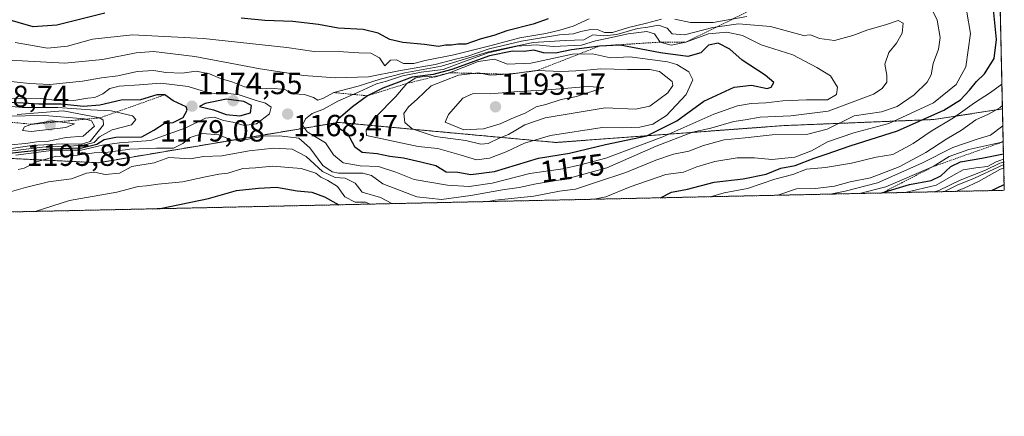
# Model space of a CAD drawing. Units: metres. Extents: x 648085 to 651540, y 4743905 to 4746293.
# Drawn here: x 651217 to 651540, y 4743905 to 4744036 of the extents above; entities that cross this region are included whole.
import ezdxf
from ezdxf.enums import TextEntityAlignment as Align

# ---------------------------------------------------------------- set-up
doc = ezdxf.new("R2010")
doc.units = ezdxf.units.M
doc.header["$MEASUREMENT"] = 0
doc.linetypes.add('TRAZOS', pattern=[0.75, 0.5, -0.25])
for name, color, linetype, lineweight in [('Arbolado forestal', 92, 'TRAZOS', 0), ('Arbolado forestal CxS', 92, 'Continuous', 0), ('Carátula', 7, 'Continuous', 5), ('Comarca CxS', 133, 'Continuous', 0), ('Comunidad Autónoma CxS', 142, 'Continuous', 0), ('Curva de nivel maestra', 36, 'Continuous', 30), ('Curva de nivel normal', 36, 'Continuous', 0), ('Entidad de ámbito territorial CxS', 92, 'Continuous', 0), ('Escarpado lineal', 39, 'TRAZOS', 0), ('Espacio natural protegido CxS', 2, 'Continuous', 0), ('Municipio CxS', 142, 'Continuous', 0), ('Provincia CxS', 1, 'Continuous', 0), ('Punto de cota en terreno', 7, 'Continuous', 0), ('Rótulo de curva de nivel directora', 19, 'Continuous', 0), ('Rótulo de punto de cota en terreno', 19, 'Continuous', 0)]:
    doc.layers.add(name, color=color, linetype=linetype, lineweight=lineweight)
doc.styles.add('Arial', font='txt', dxfattribs={"height": 0.2})

# ---------------------------------------------------------------- blocks, each defined once
blk = doc.blocks.new('*U163')
at = {"layer": 'Curva de nivel normal', "color": 36, "linetype": 'Continuous', "lineweight": 0}
blk.add_polyline3d([(651539.33, 4744000.74, 1135), (651535.22, 4743997.7, 1135), (651531.26, 4743996.5, 1135), (651522.88, 4743993.63, 1135), (651512.79, 4743988.52, 1135), (651498.22, 4743982.03, 1135), (651487.67, 4743979.3, 1135), (651482.73, 4743978.37, 1135)], dxfattribs=at)
blk = doc.blocks.new('*U165')
at = {"layer": 'Curva de nivel normal', "color": 36, "linetype": 'Continuous', "lineweight": 0}
blk.add_polyline3d([(651539.44, 4743995.74, 1130), (651539.01, 4743995.38, 1130), (651528.15, 4743993, 1130), (651521.75, 4743990.72, 1130), (651516.48, 4743987.4, 1130), (651500.93, 4743980.74, 1130), (651492.34, 4743978.58, 1130)], dxfattribs=at)
blk = doc.blocks.new('*U175')
at = {"layer": 'Curva de nivel normal', "color": 36, "linetype": 'Continuous', "lineweight": 0}
blk.add_polyline3d([(651539.19, 4744007.46, 1140), (651538.3, 4744006.72, 1140), (651534.62, 4744004.58, 1140), (651530.44, 4744002.72, 1140), (651525.72, 4743999.4, 1140), (651521.01, 4743996.55, 1140), (651514.02, 4743992.01, 1140), (651505.31, 4743987.36, 1140), (651495.95, 4743983.68, 1140), (651489.29, 4743982.42, 1140), (651484.1, 4743981, 1140), (651477.85, 4743980.24, 1140), (651471.68, 4743980.14, 1140), (651465.52, 4743977.99, 1140)], dxfattribs=at)
blk = doc.blocks.new('*U199')
at = {"layer": 'Curva de nivel normal', "color": 36, "linetype": 'Continuous', "lineweight": 0}
blk.add_polyline3d([(651539.03, 4744014.39, 1145), (651535.31, 4744011.67, 1145), (651530.06, 4744008.35, 1145), (651523.16, 4744003.37, 1145), (651515.87, 4743999.04, 1145), (651509.92, 4743994.94, 1145), (651503.24, 4743991.34, 1145), (651497.82, 4743990.54, 1145), (651489.75, 4743988.48, 1145), (651481.16, 4743987.09, 1145), (651474.96, 4743986.58, 1145), (651470.43, 4743984.8, 1145), (651464.61, 4743983.27, 1145), (651455.62, 4743980.22, 1145), (651447.98, 4743978.76, 1145), (651443.51, 4743977.51, 1145)], dxfattribs=at)
blk = doc.blocks.new('*U205')
at = {"layer": 'Curva de nivel maestra', "color": 36, "linetype": 'Continuous', "lineweight": 30}
blk.add_polyline3d([(651499.7, 4743978.74, 1125), (651508.77, 4743981.47, 1125), (651515.77, 4743982.79, 1125), (651518.95, 4743984.39, 1125), (651522.27, 4743987.47, 1125), (651525.42, 4743989, 1125), (651532.45, 4743990.2, 1125), (651539.54, 4743991.57, 1125)], dxfattribs=at)
blk = doc.blocks.new('*U206')
at = {"layer": 'Curva de nivel maestra', "color": 36, "linetype": 'Continuous', "lineweight": 30}
for points in [[(651390.29, 4744035.85, 1150), (651385.4, 4744034.08, 1150), (651376.75, 4744031.9, 1150), (651372.4, 4744030.38, 1150), (651368.28, 4744029.35, 1150), (651363.27, 4744027.6, 1150), (651360.61, 4744027.52, 1150), (651358.59, 4744027.19, 1150), (651356.61, 4744027.18, 1150), (651354.29, 4744026.77, 1150), (651349.78, 4744027.47, 1150), (651342.57, 4744028.08, 1150), (651338.34, 4744029.14, 1150), (651334.59, 4744031.14, 1150), (651329.62, 4744032.42, 1150), (651321.45, 4744032.85, 1150), (651314.96, 4744033.97, 1150), (651306.54, 4744034.96, 1150), (651297.35, 4744035.29, 1150), (651289.62, 4744036.13, 1150)], [(651244.95, 4744037.7, 1150), (651229.23, 4744033.82, 1150), (651221.41, 4744033.25, 1150), (651200.88, 4744039.13, 1150)], [(651427.09, 4743977.16, 1150), (651430.69, 4743978.97, 1150), (651435.9, 4743980.01, 1150), (651444.69, 4743982.3, 1150), (651454.24, 4743983.39, 1150), (651461.75, 4743984.92, 1150), (651466.57, 4743986.87, 1150), (651471.24, 4743987.78, 1150), (651477.42, 4743990.2, 1150), (651481.4, 4743991.49, 1150), (651489.27, 4743994.24, 1150), (651504.75, 4743999.09, 1150), (651519.93, 4744005.93, 1150), (651525.4, 4744009.28, 1150), (651528.41, 4744012.44, 1150), (651530.7, 4744015.36, 1150), (651533.36, 4744017.81, 1150), (651536.52, 4744022.88, 1150), (651537.24, 4744029.05, 1150), (651536.3, 4744038.9, 1150), (651536.57, 4744053.79, 1150), (651538.05, 4744059.12, 1150)], [(651260.47, 4743973.53, 1150), (651263.58, 4743973.72, 1150), (651278.95, 4743976.98, 1150), (651288.13, 4743979.58, 1150), (651295.36, 4743980.3, 1150), (651301.21, 4743980.63, 1150), (651308.01, 4743979.43, 1150), (651312.77, 4743978.97, 1150), (651316.89, 4743977.44, 1150), (651321.68, 4743974.86, 1150)]]:
    blk.add_polyline3d(points, dxfattribs=at)
blk = doc.blocks.new('*U219')
at = {"layer": 'Curva de nivel maestra', "color": 36, "linetype": 'Continuous', "lineweight": 30}
blk.add_polyline3d([(651535.65, 4743979.52, 1100), (651537.29, 4743980.32, 1100), (651539.76, 4743981.48, 1100)], dxfattribs=at)
blk = doc.blocks.new('5PATER')
at = {"layer": 'Carátula', "linetype": 'Continuous', "lineweight": 5}
h = blk.add_hatch(color=250, dxfattribs=at)
edge = h.paths.add_edge_path()
edge.add_ellipse((0, 0.01), major_axis=(-1.33, -1.34), ratio=0.999422, start_angle=0, end_angle=360)

msp = doc.modelspace()

# ---------------------------------------------------------------- linework, layer by layer
at = {"layer": 'Arbolado forestal', "color": 92, "linetype": 'TRAZOS', "lineweight": 0}
for points in [[(651538.38, 4744044.12, 1148.43), (651539.21, 4744006.33, 1139)], [(651539.21, 4744006.33, 1139), (651539.8, 4743979.61, 1099.27), (650296.24, 4743952.54, 1177.18), (649151.21, 4743927.61, 1007.69), (649088.02, 4743926.23, 1030.93), (649086.36, 4743926.19, 1031.54), (649084.7, 4743926.16, 1031.56), (649019.13, 4743924.73, 1028.79)], [(650854.17, 4743988.73, 1189.03), (650906.4, 4743983.77, 1184.15), (650972.48, 4743988.55, 1185.1), (651035.98, 4743995.83, 1186.33), (651119.95, 4743995.79, 1183.45), (651182.34, 4743991.61, 1178.83), (651242.81, 4743988.68, 1162.36), (651321.49, 4744001.9, 1174.34), (651392.83, 4743995.31, 1177.57), (651467.8, 4744000.86, 1161.9), (651516.75, 4744002.84, 1147.95), (651539.21, 4744006.33, 1139)], [(650854.17, 4743988.73, 1189.03), (650906.4, 4743983.77, 1184.15), (650972.48, 4743988.55, 1185.1), (651035.98, 4743995.83, 1186.33), (651119.95, 4743995.79, 1183.45), (651182.34, 4743991.61, 1178.83), (651242.81, 4743988.68, 1162.36), (651321.49, 4744001.9, 1174.34), (651392.83, 4743995.31, 1177.57), (651467.8, 4744000.86, 1161.9), (651516.75, 4744002.84, 1147.95), (651539.21, 4744006.33, 1139)]]:
    msp.add_polyline3d(points, dxfattribs=at)
at = {"layer": 'Arbolado forestal CxS', "color": 92, "linetype": 'Continuous', "lineweight": 0}
for points in [[(651215.71, 4744230.06, 1067.07), (651237.39, 4744230.74, 1061.85), (651252.98, 4744235.49, 1050.6), (651254.07, 4744251.91, 1045.37), (651273.63, 4744243.15, 1036.3), (651276, 4744198.96, 1059.61), (651286.81, 4744156.37, 1084.33), (651303.19, 4744136.12, 1102.44), (651385.24, 4744079.76, 1132.82), (651392.41, 4744067.78, 1138.65), (651386.32, 4744049.26, 1142.74), (651437.97, 4744040.48, 1154.83), (651526.33, 4744044.31, 1155.32), (651538.38, 4744044.12, 1148.43), (651539.21, 4744006.33, 1139), (651516.75, 4744002.84, 1147.95), (651467.8, 4744000.86, 1161.9), (651392.83, 4743995.31, 1177.57), (651321.49, 4744001.9, 1174.34), (651242.81, 4743988.68, 1162.36), (651182.34, 4743991.61, 1178.83)], [(651215.71, 4744230.06, 1067.07), (651237.39, 4744230.74, 1061.85), (651252.98, 4744235.49, 1050.6), (651254.07, 4744251.91, 1045.37), (651273.63, 4744243.15, 1036.3), (651276, 4744198.96, 1059.61), (651286.81, 4744156.37, 1084.33), (651303.19, 4744136.12, 1102.44), (651385.24, 4744079.76, 1132.82), (651392.41, 4744067.78, 1138.65), (651386.32, 4744049.26, 1142.74), (651437.97, 4744040.48, 1154.83), (651526.33, 4744044.31, 1155.32), (651538.38, 4744044.12, 1148.43), (651539.21, 4744006.33, 1139), (651516.75, 4744002.84, 1147.95), (651467.8, 4744000.86, 1161.9), (651392.83, 4743995.31, 1177.57), (651321.49, 4744001.9, 1174.34), (651242.81, 4743988.68, 1162.36), (651182.34, 4743991.61, 1178.83)], [(650854.17, 4743988.73, 1189.03), (650906.4, 4743983.77, 1184.15), (650972.48, 4743988.55, 1185.1), (651035.98, 4743995.83, 1186.33), (651119.95, 4743995.79, 1183.45), (651182.34, 4743991.61, 1178.83), (651242.81, 4743988.68, 1162.36), (651321.49, 4744001.9, 1174.34), (651392.83, 4743995.31, 1177.57), (651467.8, 4744000.86, 1161.9), (651516.75, 4744002.84, 1147.95), (651539.21, 4744006.33, 1139), (651539.21, 4744006.33, 1139), (651539.8, 4743979.61, 1099.27), (649019.13, 4743924.73, 1028.79)], [(650854.17, 4743988.73, 1189.03), (650906.4, 4743983.77, 1184.15), (650972.48, 4743988.55, 1185.1), (651035.98, 4743995.83, 1186.33), (651119.95, 4743995.79, 1183.45), (651182.34, 4743991.61, 1178.83), (651242.81, 4743988.68, 1162.36), (651321.49, 4744001.9, 1174.34), (651392.83, 4743995.31, 1177.57), (651467.8, 4744000.86, 1161.9), (651516.75, 4744002.84, 1147.95), (651539.21, 4744006.33, 1139), (651539.21, 4744006.33, 1139), (651539.8, 4743979.61, 1099.27), (649019.13, 4743924.73, 1028.79)]]:
    msp.add_polyline3d(points, dxfattribs=at)
at = {"layer": 'Comarca CxS', "color": 133, "linetype": 'Continuous', "lineweight": 0}
msp.add_polyline3d([(651488.79, 4746292.93, 1076.11), (651539.8, 4743979.61, 1099.27), (650391.19, 4743954.6, 1195.78)], dxfattribs=at)
msp.add_polyline3d([(651488.79, 4746292.93, 1076.11), (651539.8, 4743979.61, 1099.27), (650391.19, 4743954.6, 1195.78)], dxfattribs=at)
at = {"layer": 'Comunidad Autónoma CxS', "color": 142, "linetype": 'Continuous', "lineweight": 0}
for points in [[(648201.32, 4743906.93, 1206.11), (648134.47, 4743905.47, 1201.56), (648089.84, 4745976.05, 1325.56), (648084.61, 4746218.75, 1322.33), (651488.79, 4746292.93, 1076.11), (651539.8, 4743979.61, 1099.27), (650391.19, 4743954.6, 1195.78), (648201.32, 4743906.93, 1206.11)], [(648201.32, 4743906.93, 1206.11), (648134.47, 4743905.47, 1201.56), (648089.84, 4745976.04, 1325.56), (648084.61, 4746218.75, 1322.33), (651488.79, 4746292.93, 1076.11), (651539.8, 4743979.61, 1099.27), (650391.19, 4743954.6, 1195.78), (648201.32, 4743906.93, 1206.11)]]:
    msp.add_polyline3d(points, close=True, dxfattribs=at)
at = {"layer": 'Curva de nivel maestra', "color": 36, "linetype": 'Continuous', "lineweight": 30}
for points in [[(651364.95, 4743984.78, 1175), (651372.66, 4743985.81, 1175), (651387.11, 4743990.16, 1175), (651397.3, 4743991.77, 1175), (651409.03, 4743994.64, 1175), (651422.56, 4743997.53, 1175), (651432.44, 4744002.44, 1175), (651441.29, 4744008.9, 1175), (651451.29, 4744013.42, 1175), (651456.95, 4744014.08, 1175), (651462.1, 4744013.06, 1175), (651463.39, 4744013.4, 1175), (651464.27, 4744014.95, 1175), (651461.38, 4744017.37, 1175), (651453.85, 4744022.27, 1175), (651449.87, 4744025.9, 1175), (651446.04, 4744027.91, 1175), (651442.82, 4744027.25, 1175), (651440.31, 4744024.7, 1175), (651436.03, 4744023.54, 1175), (651427.13, 4744024.72, 1175), (651413.92, 4744027.21, 1175), (651407.11, 4744026.95, 1175), (651397.95, 4744025.68, 1175), (651392.62, 4744024.61, 1175), (651388.79, 4744024.76, 1175), (651385.62, 4744025.63, 1175), (651382.44, 4744025.2, 1175), (651378.54, 4744025.25, 1175), (651371.02, 4744023.78, 1175), (651358.7, 4744019.21, 1175), (651352.59, 4744017.63, 1175), (651345.7, 4744016.7, 1175), (651336.06, 4744013.14, 1175), (651330.99, 4744010.63, 1175), (651326.1, 4744006.95, 1175), (651321.47, 4744003, 1175), (651320.46, 4744001.09, 1175), (651321.8, 4743999.96, 1175), (651324.5, 4743998.25, 1175), (651326.76, 4743993.99, 1175), (651329.32, 4743992.13, 1175), (651334.22, 4743991.68, 1175), (651338.35, 4743990.84, 1175), (651342.89, 4743990.3, 1175), (651348.5, 4743988.91, 1175), (651353.46, 4743987.81, 1175), (651356.83, 4743985.72, 1175), (651360.62, 4743985.53, 1175), (651364.95, 4743984.78, 1175)], [(651206.52, 4743991.01, 1175), (651226.69, 4743993.23, 1175), (651237.39, 4743993.59, 1175), (651242.29, 4743994.74, 1175), (651244.68, 4743996.29, 1175), (651248.51, 4743997.09, 1175), (651257.01, 4743997.21, 1175), (651260.95, 4743999.35, 1175), (651264.38, 4744001.53, 1175), (651267.35, 4744001.9, 1175), (651270.62, 4744003.54, 1175), (651271.9, 4744005.87, 1175), (651271.63, 4744006.96, 1175), (651267.36, 4744009, 1175), (651264.62, 4744010.96, 1175), (651261.95, 4744010.91, 1175), (651256.62, 4744009.28, 1175), (651250.29, 4744009.16, 1175), (651243.29, 4744007.55, 1175), (651237.95, 4744007.11, 1175), (651230.62, 4744007.83, 1175), (651223.29, 4744007.88, 1175), (651218.15, 4744008.2, 1175), (651210.73, 4744008.49, 1175)], [(651289.23, 4744004.06, 1175), (651292.69, 4744005.07, 1175), (651292.98, 4744007.4, 1175), (651290.54, 4744008.79, 1175), (651284.83, 4744009.49, 1175), (651277.82, 4744008.12, 1175), (651276.01, 4744007.09, 1175), (651280.53, 4744006.05, 1175), (651284.75, 4744004.46, 1175), (651289.23, 4744004.06, 1175)]]:
    msp.add_polyline3d(points, dxfattribs=at)
at = {"layer": 'Curva de nivel normal', "color": 36, "linetype": 'Continuous', "lineweight": 0}
for points in [[(651526.35, 4744045.16, 1155), (651528.7, 4744031.03, 1155), (651527.2, 4744020.13, 1155), (651524.06, 4744014.34, 1155), (651516.62, 4744008.33, 1155), (651501.9, 4744001.56, 1155), (651490.48, 4743998.47, 1155), (651481.84, 4743995.5, 1155), (651476.57, 4743992.62, 1155), (651471.18, 4743990.51, 1155), (651463.6, 4743989.69, 1155), (651457.93, 4743990.25, 1155), (651452.18, 4743990.23, 1155), (651444.95, 4743989.12, 1155), (651438.95, 4743987.34, 1155), (651434.62, 4743985.55, 1155), (651428.84, 4743984.83, 1155), (651417.17, 4743980.72, 1155), (651409.13, 4743977.48, 1155), (651405.37, 4743976.68, 1155)], [(651516.11, 4744038.86, 1160), (651517.75, 4744035.43, 1160), (651518.78, 4744029.78, 1160), (651518.28, 4744025.9, 1160), (651516.52, 4744021.26, 1160), (651515.79, 4744017.46, 1160), (651514.52, 4744015.06, 1160), (651510.3, 4744010.98, 1160), (651504.63, 4744007.06, 1160), (651499.54, 4744005.39, 1160), (651490.62, 4744004.03, 1160), (651481.74, 4743999.64, 1160), (651475.43, 4743997.99, 1160), (651463.74, 4743997.8, 1160), (651454.88, 4743996.81, 1160), (651448, 4743996.2, 1160), (651441.22, 4743994.3, 1160), (651436.39, 4743992.42, 1160), (651431.37, 4743991.49, 1160), (651425.53, 4743989.54, 1160), (651415.76, 4743985.47, 1160), (651406.41, 4743982.42, 1160), (651399.2, 4743979.97, 1160), (651393.95, 4743979.32, 1160), (651385.59, 4743977.73, 1160), (651372.94, 4743976.43, 1160), (651370.57, 4743975.93, 1160)], [(651431.79, 4744035.77, 1160), (651436.96, 4744034.64, 1160), (651444.31, 4744034.63, 1160), (651455.4, 4744036.61, 1160)], [(651208.48, 4744022.45, 1160), (651217.84, 4744022.08, 1160), (651231.84, 4744021.28, 1160), (651244.15, 4744022.56, 1160), (651255.17, 4744024.76, 1160), (651260.84, 4744025.11, 1160), (651274.48, 4744023.56, 1160), (651295.84, 4744019.51, 1160), (651310.14, 4744017.23, 1160), (651320.4, 4744016.48, 1160), (651331.42, 4744016.84, 1160), (651341.36, 4744018.78, 1160), (651353.17, 4744020.92, 1160), (651359.92, 4744022.66, 1160), (651363.62, 4744023.48, 1160), (651370.95, 4744025.99, 1160), (651381.55, 4744028.58, 1160), (651394, 4744030.59, 1160), (651398.55, 4744031, 1160), (651400.95, 4744031.73, 1160), (651404.29, 4744032.32, 1160), (651406.65, 4744032.24, 1160), (651408.73, 4744031.37, 1160), (651411.31, 4744031.38, 1160), (651416.62, 4744033.02, 1160), (651422.45, 4744034.4, 1160), (651427.44, 4744035.74, 1160)], [(651216.51, 4743986.4, 1165), (651218.54, 4743986.91, 1165), (651222.49, 4743988.96, 1165), (651228.62, 4743990.69, 1165), (651236.01, 4743991.16, 1165), (651241.44, 4743991.86, 1165), (651245.98, 4743992.11, 1165), (651253.08, 4743993.1, 1165), (651261.84, 4743993.47, 1165), (651267.48, 4743993.44, 1165), (651270.5, 4743994.92, 1165), (651272.95, 4743996.98, 1165), (651276.95, 4743998.22, 1165), (651282.29, 4743997.83, 1165), (651286.29, 4743996.23, 1165), (651289.74, 4743995.98, 1165), (651296.79, 4743997.39, 1165), (651302.06, 4743997.54, 1165), (651304.9, 4743997.13, 1165), (651308.49, 4743996.74, 1165), (651312.12, 4743993.58, 1165), (651316.35, 4743987.77, 1165), (651319.41, 4743985.67, 1165), (651321.52, 4743985.27, 1165), (651329.49, 4743985.24, 1165), (651332.36, 4743984.45, 1165), (651336.08, 4743981.74, 1165), (651347.16, 4743977.46, 1165), (651355.29, 4743976.56, 1165), (651364.95, 4743977.86, 1165), (651375.29, 4743979.82, 1165), (651380.74, 4743980.5, 1165), (651386.35, 4743981.73, 1165), (651396.38, 4743983.33, 1165), (651409.53, 4743987, 1165), (651425.69, 4743994.06, 1165), (651437.58, 4743998.69, 1165), (651443.64, 4744000.05, 1165), (651451.09, 4744002.16, 1165), (651454.9, 4744002.76, 1165), (651459.76, 4744003.65, 1165), (651469.86, 4744004.08, 1165), (651482.1, 4744005.62, 1165), (651491.71, 4744009.14, 1165), (651496.89, 4744011.15, 1165), (651499.79, 4744013.04, 1165), (651501.25, 4744015.04, 1165), (651501.3, 4744017.37, 1165), (651500.58, 4744021.04, 1165), (651501.96, 4744024.82, 1165), (651504.46, 4744027.85, 1165), (651506.28, 4744031.16, 1165), (651506.66, 4744034.5, 1165), (651504.98, 4744035.33, 1165), (651500.87, 4744033.85, 1165), (651495.07, 4744032.3, 1165), (651490.15, 4744030.39, 1165), (651484.15, 4744028.74, 1165), (651479.24, 4744029.43, 1165), (651476.25, 4744030.62, 1165), (651473.99, 4744030.41, 1165), (651463.2, 4744033.34, 1165), (651452.66, 4744034.27, 1165), (651444.29, 4744032.99, 1165), (651434.96, 4744030.66, 1165), (651430.94, 4744031, 1165), (651429.28, 4744032.85, 1165), (651426.45, 4744033.77, 1165), (651422.95, 4744033.18, 1165), (651419.5, 4744032.71, 1165), (651412.83, 4744030.78, 1165), (651408.5, 4744030.3, 1165), (651404.95, 4744030.58, 1165), (651401.94, 4744029.03, 1165), (651395.8, 4744028.8, 1165), (651385.32, 4744028.08, 1165), (651370.68, 4744025.1, 1165), (651355.26, 4744020.34, 1165), (651343.27, 4744018.2, 1165), (651335.18, 4744016.06, 1165), (651327.95, 4744013.79, 1165), (651319.95, 4744011.69, 1165), (651316.62, 4744009.8, 1165), (651314.79, 4744009.22, 1165), (651313.29, 4744010.08, 1165), (651310.42, 4744011.02, 1165), (651306.81, 4744011.28, 1165), (651303.92, 4744012.74, 1165), (651299.29, 4744013.16, 1165), (651296.62, 4744012.88, 1165), (651290.77, 4744013.57, 1165), (651286.87, 4744015.13, 1165), (651282.82, 4744016.26, 1165), (651279.2, 4744017.8, 1165), (651274.84, 4744018.71, 1165), (651270.3, 4744018.06, 1165), (651264.95, 4744018.27, 1165), (651260.95, 4744018.95, 1165), (651255.55, 4744018.55, 1165), (651249.24, 4744017.2, 1165), (651243.83, 4744016.56, 1165), (651237.61, 4744015.41, 1165), (651226.86, 4744014.38, 1165), (651220.26, 4744014.62, 1165), (651212.1, 4744015.56, 1165)], [(651215.54, 4744028.06, 1155), (651226.13, 4744026.22, 1155), (651232.72, 4744026.87, 1155), (651240.88, 4744029.21, 1155), (651254.03, 4744030.57, 1155), (651277.3, 4744029.43, 1155), (651304.63, 4744026.48, 1155), (651313.54, 4744025.16, 1155), (651323.2, 4744025.04, 1155), (651328.22, 4744024.68, 1155), (651332.14, 4744024.56, 1155), (651334.94, 4744023.03, 1155), (651336.7, 4744020.46, 1155), (651338.62, 4744022.31, 1155), (651340.6, 4744022.42, 1155), (651342.89, 4744021.25, 1155), (651346.27, 4744021.19, 1155), (651349.95, 4744022.16, 1155), (651359.29, 4744024.07, 1155), (651371.62, 4744027.1, 1155), (651380.95, 4744029.59, 1155), (651389.5, 4744031.01, 1155), (651394.06, 4744032.2, 1155), (651398.48, 4744033.5, 1155), (651403.7, 4744035.85, 1155)], [(651364.4, 4743980.89, 1170), (651371.9, 4743982.01, 1170), (651384.22, 4743985.12, 1170), (651395.02, 4743986.71, 1170), (651400.87, 4743987.95, 1170), (651409.22, 4743990.14, 1170), (651427.91, 4743997.12, 1170), (651444.61, 4744004.59, 1170), (651452.29, 4744007.32, 1170), (651456.78, 4744008.12, 1170), (651461.61, 4744008.26, 1170), (651467.2, 4744009.01, 1170), (651474.94, 4744009.33, 1170), (651481.79, 4744009.29, 1170), (651484.81, 4744011, 1170), (651485.08, 4744013.47, 1170), (651482.82, 4744017.15, 1170), (651478.38, 4744019.93, 1170), (651470.48, 4744024.07, 1170), (651460.06, 4744027.34, 1170), (651454.01, 4744030.43, 1170), (651448.86, 4744031.49, 1170), (651442.78, 4744030.97, 1170), (651435.35, 4744028.18, 1170), (651430.62, 4744027.19, 1170), (651427.03, 4744028.24, 1170), (651425.09, 4744030.96, 1170), (651422.65, 4744031.76, 1170), (651416.44, 4744030.98, 1170), (651409.49, 4744029.4, 1170), (651405.8, 4744028.68, 1170), (651401.16, 4744027.18, 1170), (651391.95, 4744026.75, 1170), (651386.31, 4744027.37, 1170), (651380.05, 4744026.9, 1170), (651370.64, 4744024.72, 1170), (651361.62, 4744021.49, 1170), (651355.86, 4744019.21, 1170), (651348.59, 4744018.36, 1170), (651342.54, 4744017.12, 1170), (651337.31, 4744015.44, 1170), (651333.96, 4744014.52, 1170), (651328.29, 4744011.9, 1170), (651321.29, 4744008.88, 1170), (651316.62, 4744006.27, 1170), (651312.94, 4744004.77, 1170), (651310.7, 4744003.02, 1170), (651309.72, 4744001.04, 1170), (651311.22, 4743998.75, 1170), (651317.29, 4743995.21, 1170), (651319.86, 4743991.3, 1170), (651323.1, 4743988.65, 1170), (651328.62, 4743987.65, 1170), (651334.62, 4743987.38, 1170), (651340.3, 4743985.61, 1170), (651346.34, 4743983.21, 1170), (651357.24, 4743981.35, 1170), (651364.4, 4743980.89, 1170)], [(651366.72, 4743989.62, 1180), (651370.98, 4743990.15, 1180), (651376.46, 4743992.2, 1180), (651382.46, 4743995.04, 1180), (651391.08, 4743997.6, 1180), (651407.95, 4744000.21, 1180), (651414.62, 4744000.06, 1180), (651420.29, 4744000.35, 1180), (651424.57, 4744001.37, 1180), (651429.09, 4744004.18, 1180), (651435.47, 4744011.06, 1180), (651437.7, 4744015.9, 1180), (651436.42, 4744018.5, 1180), (651432.46, 4744020.94, 1180), (651429.39, 4744021.81, 1180), (651417.14, 4744023.46, 1180), (651410.68, 4744023.03, 1180), (651404.77, 4744024.43, 1180), (651398.24, 4744024.25, 1180), (651384.62, 4744021.28, 1180), (651376.96, 4744021, 1180), (651372.67, 4744022.62, 1180), (651367.3, 4744021.91, 1180), (651357.95, 4744018.18, 1180), (651352.95, 4744016.73, 1180), (651350.29, 4744017.02, 1180), (651346.84, 4744016.53, 1180), (651343.93, 4744014.65, 1180), (651340.28, 4744010.37, 1180), (651333.81, 4744003.71, 1180), (651330.61, 4743999.33, 1180), (651330.67, 4743997.65, 1180), (651347.65, 4743993.95, 1180), (651354.14, 4743993.28, 1180), (651361.79, 4743991.19, 1180), (651366.72, 4743989.62, 1180)], [(651368.2, 4743994.76, 1185), (651370.61, 4743994.95, 1185), (651374.2, 4743996.69, 1185), (651377.29, 4743997.9, 1185), (651382.62, 4744001.11, 1185), (651389.23, 4744003.38, 1185), (651408.9, 4744006.62, 1185), (651418.95, 4744006.26, 1185), (651423.62, 4744007.26, 1185), (651429.48, 4744011.61, 1185), (651431.1, 4744014.01, 1185), (651430.93, 4744015.35, 1185), (651426.75, 4744018.56, 1185), (651423.62, 4744019.25, 1185), (651416.27, 4744019.21, 1185), (651407.58, 4744019.51, 1185), (651401.79, 4744018.88, 1185), (651394.64, 4744018.55, 1185), (651386.53, 4744018.89, 1185), (651377.35, 4744017.69, 1185), (651371.21, 4744017.36, 1185), (651367.38, 4744018.14, 1185), (651360.83, 4744017.42, 1185), (651351.89, 4744013.89, 1185), (651347.34, 4744009.54, 1185), (651344.52, 4744007.04, 1185), (651343, 4744004.78, 1185), (651343.25, 4744001.84, 1185), (651345.66, 4743999.79, 1185), (651353.17, 4743997.27, 1185), (651363.26, 4743995.95, 1185), (651368.2, 4743994.76, 1185)], [(651214.11, 4744009.86, 1170), (651223.91, 4744009.75, 1170), (651229.35, 4744009.12, 1170), (651235.42, 4744009.2, 1170), (651239.39, 4744009.9, 1170), (651241.6, 4744010.06, 1170), (651244.28, 4744011.22, 1170), (651246.59, 4744013.06, 1170), (651249.62, 4744013.83, 1170), (651256.29, 4744014.19, 1170), (651263.29, 4744014.79, 1170), (651272.22, 4744013.64, 1170), (651279.69, 4744011.38, 1170), (651284.56, 4744011.44, 1170), (651288.95, 4744010.96, 1170), (651294.16, 4744009.18, 1170), (651297.64, 4744008.17, 1170), (651299.45, 4744006.91, 1170), (651298.89, 4744004.66, 1170), (651294.63, 4744001.45, 1170), (651290.57, 4744000.92, 1170), (651286.84, 4744002.01, 1170), (651283.82, 4744002.57, 1170), (651280.84, 4744003.57, 1170), (651277.95, 4744003.3, 1170), (651271.44, 4744000.11, 1170), (651259.91, 4743996, 1170), (651249.78, 4743995.24, 1170), (651244.16, 4743994.46, 1170), (651237.12, 4743992.82, 1170), (651228.19, 4743992.78, 1170), (651215.8, 4743991.12, 1170)], [(651362.6, 4743999.42, 1190), (651369.03, 4743999.82, 1190), (651374.51, 4744001.46, 1190), (651379.09, 4744003.48, 1190), (651382.74, 4744004.92, 1190), (651386.34, 4744007.04, 1190), (651389.52, 4744007.82, 1190), (651394.51, 4744009.44, 1190), (651399.6, 4744010.36, 1190), (651408.48, 4744013.34, 1190), (651403.26, 4744013.68, 1190), (651388.87, 4744012.5, 1190), (651380.29, 4744012.04, 1190), (651371.37, 4744011.27, 1190), (651365.69, 4744011.37, 1190), (651362.28, 4744009.9, 1190), (651357.55, 4744004.47, 1190), (651356.51, 4744001.98, 1190), (651362.6, 4743999.42, 1190)], [(651198.95, 4744008.48, 1180), (651217.99, 4744006.73, 1180), (651229.56, 4744006.81, 1180), (651240.28, 4744006.03, 1180), (651247.04, 4744005.73, 1180), (651254.05, 4744004.04, 1180), (651255.08, 4744002.89, 1180), (651253.65, 4744001.14, 1180), (651247.37, 4743999.46, 1180), (651243.16, 4743997.2, 1180), (651241.42, 4743995.26, 1180), (651237.25, 4743994.34, 1180), (651224.49, 4743993.77, 1180), (651204.72, 4743991.4, 1180)], [(651199.29, 4743992.98, 1190), (651208.95, 4743994.15, 1190), (651218.95, 4743994.96, 1190), (651222.68, 4743995.52, 1190), (651225.88, 4743995.59, 1190), (651232.25, 4743996.98, 1190), (651237.88, 4743997.4, 1190), (651241.57, 4744000.66, 1190), (651240.6, 4744002.41, 1190), (651238.32, 4744003.08, 1190), (651225.21, 4744004.12, 1190), (651212.52, 4744003.92, 1190), (651199.33, 4744005.75, 1190), (651186.8, 4744006.59, 1190), (651179.73, 4744006.21, 1190), (651175.27, 4744003.51, 1190), (651173.22, 4744001.19, 1190), (651174.08, 4743999.53, 1190), (651178.37, 4743997.41, 1190), (651182.44, 4743995.26, 1190), (651185.81, 4743994.27, 1190), (651188.7, 4743993.31, 1190), (651192.92, 4743993.12, 1190), (651199.29, 4743992.98, 1190)], [(651213.56, 4743993.19, 1185), (651221.03, 4743994.3, 1185), (651230.93, 4743994.9, 1185), (651237.23, 4743994.75, 1185), (651240.16, 4743995.62, 1185), (651244.49, 4744001.08, 1185), (651244.42, 4744002.6, 1185), (651243.34, 4744003.39, 1185), (651231.26, 4744005.68, 1185), (651216.22, 4744004.54, 1185)], [(651220.82, 4743998.96, 1195), (651232.15, 4744000.25, 1195), (651235, 4744001.42, 1195), (651227.8, 4744002.37, 1195), (651221, 4744001.29, 1195), (651218.64, 4744000.39, 1195), (651217.89, 4743999.22, 1195), (651220.82, 4743998.96, 1195)], [(651211.29, 4743978.38, 1160), (651218.92, 4743980.54, 1160), (651226.47, 4743982.42, 1160), (651234.03, 4743983.38, 1160), (651238.87, 4743985.27, 1160), (651241.57, 4743985.57, 1160), (651245.04, 4743984.77, 1160), (651249.77, 4743985.24, 1160), (651253.79, 4743987.42, 1160), (651261.13, 4743988.68, 1160), (651265.92, 4743990.34, 1160), (651272.94, 4743989.98, 1160), (651277.24, 4743990.72, 1160), (651283.33, 4743990.96, 1160), (651292.29, 4743992.62, 1160), (651300.29, 4743993.47, 1160), (651306.29, 4743993.08, 1160), (651310.95, 4743990.76, 1160), (651316.29, 4743985.78, 1160), (651320.42, 4743983.83, 1160), (651323.76, 4743983.58, 1160), (651327.01, 4743981.96, 1160), (651329.31, 4743979.04, 1160), (651335.29, 4743977.21, 1160), (651339.05, 4743975.24, 1160)], [(651539.57, 4743989.83, 1120), (651537.1, 4743988.99, 1120), (651534.29, 4743987.39, 1120), (651530.52, 4743986.99, 1120), (651526.35, 4743986.31, 1120), (651523.1, 4743984.57, 1120), (651517.43, 4743981.33, 1120), (651507.34, 4743978.9, 1120)], [(651539.6, 4743988.83, 1115), (651538.29, 4743988.55, 1115), (651533.63, 4743986.2, 1115), (651525.32, 4743982.97, 1115), (651518.34, 4743979.52, 1115), (651516.81, 4743979.11, 1115)], [(651539.61, 4743988.05, 1110), (651538.06, 4743987.36, 1110), (651530.03, 4743983.59, 1110), (651524.39, 4743981.26, 1110), (651520.16, 4743979.18, 1110)], [(651331.92, 4743975.08, 1155), (651330.37, 4743975.74, 1155), (651326.96, 4743975.74, 1155), (651323.62, 4743977.52, 1155), (651321.24, 4743980.86, 1155), (651318.06, 4743982.81, 1155), (651315.79, 4743983.89, 1155), (651314.09, 4743985.21, 1155), (651309.29, 4743986.81, 1155), (651299.88, 4743987.58, 1155), (651294.33, 4743986.96, 1155), (651290.21, 4743986.78, 1155), (651285.28, 4743985.2, 1155), (651282.27, 4743984.86, 1155), (651277.95, 4743984.08, 1155), (651270.41, 4743982.37, 1155), (651262.43, 4743981.68, 1155), (651258.64, 4743981.12, 1155), (651255.91, 4743980.9, 1155), (651248.9, 4743979.04, 1155), (651233.32, 4743976.26, 1155), (651222.09, 4743972.69, 1155)], [(651539.64, 4743986.96, 1105), (651538.29, 4743986.47, 1105), (651531.29, 4743982.53, 1105), (651526.65, 4743980.28, 1105), (651523.83, 4743979.26, 1105)]]:
    msp.add_polyline3d(points, dxfattribs=at)
at = {"layer": 'Entidad de ámbito territorial CxS', "color": 92, "linetype": 'Continuous', "lineweight": 0}
msp.add_polyline3d([(651498.65, 4745845.59, 937.43), (651539.8, 4743979.61, 1099.27), (650391.19, 4743954.6, 1195.78)], dxfattribs=at)
msp.add_polyline3d([(651498.65, 4745845.59, 937.43), (651539.8, 4743979.61, 1099.27), (650391.19, 4743954.6, 1195.78)], dxfattribs=at)
at = {"layer": 'Escarpado lineal', "color": 39, "linetype": 'TRAZOS', "lineweight": 0}
for points in [[(651319.95, 4744011.69, 1180.41), (651330.99, 4744010.63, 1180.41), (651343.93, 4744014.65, 1180.41), (651357.95, 4744018.18, 1180.41), (651377.35, 4744017.69, 1180.41), (651386.53, 4744018.89, 1180.41), (651407.11, 4744026.95, 1180.41), (651427.03, 4744028.24, 1180.41), (651435.35, 4744028.18, 1180.41), (651457.38, 4744039.06, 1180.41), (651487.31, 4744056.53, 1180.41)], [(651166.88, 4744004.19, 1194.51), (651179.53, 4744004.16, 1194.51), (651186.8, 4744006.59, 1194.51), (651206.96, 4744002.62, 1194.51), (651221, 4744001.29, 1194.51), (651243.34, 4744003.39, 1194.51), (651264.62, 4744010.96, 1194.51)], [(651539.45, 4743995.62, 1127.88), (651539.01, 4743995.38, 1127.88), (651516.48, 4743987.4, 1127.88), (651499.7, 4743978.74, 1127.88)]]:
    msp.add_polyline3d(points, dxfattribs=at)
at = {"layer": 'Espacio natural protegido CxS', "color": 2, "linetype": 'Continuous', "lineweight": 0}
for points in [[(651539.8, 4743979.61, 1099.27), (648134.47, 4743905.47, 1201.56), (648089.84, 4745976.05, 1325.56), (648084.61, 4746218.75, 1322.33), (649280.47, 4746244.81, 1155.51), (651488.79, 4746292.93, 1076.11), (651539.8, 4743979.61, 1099.27)], [(650391.19, 4743954.6, 1195.78), (648134.47, 4743905.47, 1201.56), (648084.61, 4746218.75, 1322.33), (651488.79, 4746292.93, 1076.11), (651498.65, 4745845.59, 937.43), (651539.8, 4743979.61, 1099.27), (650391.19, 4743954.6, 1195.78)], [(651539.8, 4743979.61, 1099.27), (648134.47, 4743905.47, 1201.56), (648089.84, 4745976.04, 1325.56), (648084.61, 4746218.75, 1322.33), (649280.47, 4746244.81, 1155.51), (651488.79, 4746292.93, 1076.11), (651539.8, 4743979.61, 1099.27)], [(650391.19, 4743954.6, 1195.78), (648134.47, 4743905.47, 1201.56), (648084.61, 4746218.75, 1322.33), (651488.79, 4746292.93, 1076.11), (651498.65, 4745845.59, 937.43), (651539.8, 4743979.61, 1099.27), (650391.19, 4743954.6, 1195.78)]]:
    msp.add_polyline3d(points, close=True, dxfattribs=at)
at = {"layer": 'Municipio CxS', "color": 142, "linetype": 'Continuous', "lineweight": 0}
msp.add_polyline3d([(651498.65, 4745845.59, 937.43), (651539.8, 4743979.61, 1099.27), (650391.19, 4743954.6, 1195.78)], dxfattribs=at)
msp.add_polyline3d([(651498.65, 4745845.59, 937.43), (651539.8, 4743979.61, 1099.27), (650391.19, 4743954.6, 1195.78)], dxfattribs=at)
at = {"layer": 'Provincia CxS', "color": 1, "linetype": 'Continuous', "lineweight": 0}
msp.add_polyline3d([(651539.8, 4743979.61, 1099.27), (648134.47, 4743905.47, 1201.56), (648084.61, 4746218.75, 1322.33), (651488.79, 4746292.93, 1076.11), (651539.8, 4743979.61, 1099.27)], close=True, dxfattribs=at)
msp.add_polyline3d([(651539.8, 4743979.61, 1099.27), (648134.47, 4743905.47, 1201.56), (648084.61, 4746218.75, 1322.33), (651488.79, 4746292.93, 1076.11), (651539.8, 4743979.61, 1099.27)], close=True, dxfattribs=at)

# ---------------------------------------------------------------- block references
at = {"layer": 'Curva de nivel maestra', "color": 36, "linetype": 'Continuous', "lineweight": 30}
for name in ['*U219', '*U205', '*U206']:
    msp.add_blockref(name, (0, 0), dxfattribs=at)
at = {"layer": 'Curva de nivel normal', "color": 36, "linetype": 'Continuous', "lineweight": 0}
for name in ['*U165', '*U163', '*U175', '*U199']:
    msp.add_blockref(name, (0, 0), dxfattribs=at)
at = {"layer": 'Punto de cota en terreno', "linetype": 'Continuous', "lineweight": 0}
for p in [(651287, 4744009, 1179.08), (651273.5, 4744007.21, 1174.55), (651373, 4744007, 1193.17), (651304.87, 4744004.63, 1168.47), (651227, 4744001, 1195.85)]:
    msp.add_blockref('5PATER', p, dxfattribs=at)

# ---------------------------------------------------------------- texts
at = {"layer": 'Rótulo de curva de nivel directora', "color": 19, "linetype": 'Continuous', "lineweight": 0, "style": 'Arial'}
msp.add_text('1175', height=7, rotation=7.3732, dxfattribs=at).set_placement((651398.17, 4743986.91), align=Align.MIDDLE_CENTER)
at = {"layer": 'Rótulo de punto de cota en terreno', "color": 19, "linetype": 'Continuous', "lineweight": 0, "style": 'Arial'}
for s, p in [('1174,55', (651275.26, 4744008.97)), ('1193,17', (651374.76, 4744008.76)), ('1198,74', (651198.76, 4744004.76)), ('1168,47', (651306.63, 4743995.18)), ('1179,08', (651262.92, 4743993.44)), ('1195,85', (651219.2, 4743985.44))]:
    msp.add_text(s, height=7, dxfattribs=at).set_placement(p, align=Align.BOTTOM_LEFT)

doc.saveas('drawing.dxf')
